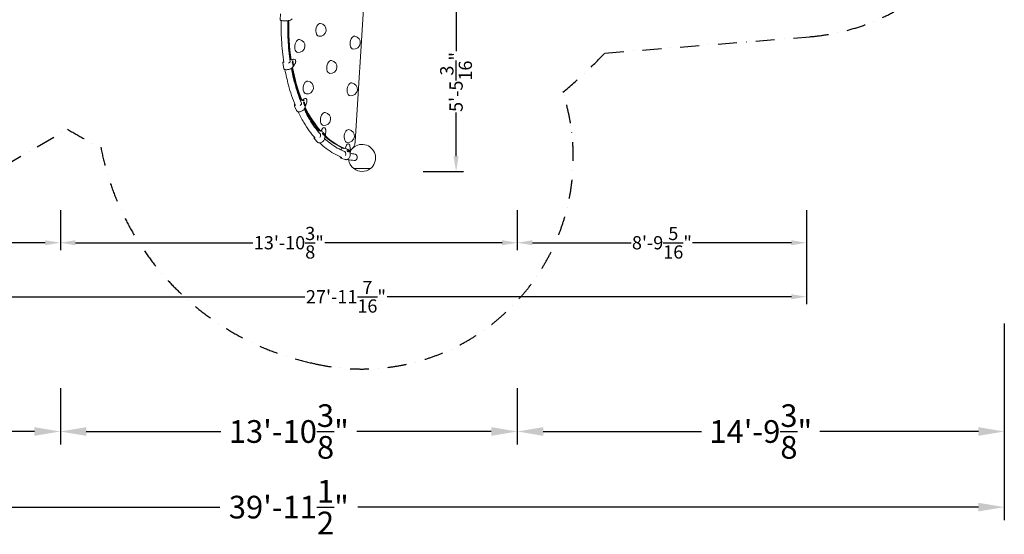
# Model space of a CAD drawing. Extents: x -5988 to 7712, y -6555 to 4632.
# Drawn here: x -1394 to 7712, y -6555 to -1790 of the extents above; entities that cross this region are included whole.
import ezdxf

# ---------------------------------------------------------------- set-up
doc = ezdxf.new("R2010")
doc.units = 0
doc.header["$LTSCALE"] = 350
doc.linetypes.add('AUSGEZOGEN', pattern=[0])
doc.linetypes.add('STRICHPUNKT', pattern=[1, 0.5, -0.25, 0, -0.25])
doc.layers.get('DEFPOINTS').update_dxf_attribs({"linetype": 'CONTINUOUS'})
for name, color, linetype in [('BEM-AMERICA', 7, 'CONTINUOUS'), ('BEM-SI-AMERICA', 7, 'CONTINUOUS'), ('NET', 7, 'CONTINUOUS'), ('SICHER-AMERICA', 7, 'STRICHPUNKT')]:
    doc.layers.add(name, color=color, linetype=linetype)
doc.styles.get("Standard").update_dxf_attribs({"font": 'arial.ttf'})
doc.dimstyles.new("America 1-4''", dxfattribs={"dimscale": 50, "dimtxt": 3.5, "dimasz": 4, "dimexe": 2, "dimexo": 0, "dimgap": 1, "dimtad": 0, "dimdec": 4, "dimlfac": 0.039377, "dimzin": 0, "dimdsep": 46, "dimlunit": 4, "dimtxsty": 'Standard', "dimcen": 2, "dimadec": 0, "dimazin": 0, "dimtfac": 1, "dimtdec": 4, "dimtofl": 0, "dimtmove": 0, "dimatfit": 3, "dimfxl": 0, "dimtolj": 1, "dimtzin": 0, "dimarcsym": 0})
doc.dimstyles.new('America SI', dxfattribs={"dimscale": 85, "dimtxt": 3.5, "dimasz": 4, "dimexe": 2, "dimexo": 0, "dimgap": 2, "dimtad": 0, "dimdec": 4, "dimlfac": 0.039377, "dimzin": 0, "dimdsep": 46, "dimlunit": 4, "dimtxsty": 'Standard', "dimcen": 2, "dimadec": 0, "dimazin": 0, "dimtfac": 1, "dimtdec": 4, "dimtofl": 0, "dimtmove": 0, "dimatfit": 3, "dimfxl": 0, "dimtolj": 1, "dimtzin": 0, "dimarcsym": 0})

# ---------------------------------------------------------------- blocks, each defined once
blk = doc.blocks.new('*D4')
at = {"layer": 'BEM-AMERICA', "color": 0, "lineweight": -2}
for p, q in [((-1017.9, -3555.1), (-1017.9, -3925.1)), ((3207.9, -3555.1), (3207.9, -3925.1)), ((-877.9, -3855.1), (763.3, -3855.1)), ((3067.9, -3855.1), (1426.7, -3855.1))]:
    blk.add_line(p, q, dxfattribs=at)
at = {"layer": 'BEM-AMERICA', "color": 0}
for points in [[(-877.9, -3831.8), (-877.9, -3878.5), (-1017.9, -3855.1)], [(3067.9, -3831.8), (3067.9, -3878.5), (3207.9, -3855.1)]]:
    blk.add_solid(points, dxfattribs=at)
at = {"layer": 'DEFPOINTS', "color": 0}
for p in [(-1017.9, -3555.1), (3207.9, -3555.1), (3207.9, -3855.1)]:
    blk.add_point(p, dxfattribs=at)
at = {"layer": 'BEM-AMERICA', "color": 0, "insert": (1095, -3855.1), "char_height": 122.5, "attachment_point": 5}
blk.add_mtext('\\A1;13\'-10{\\H1.000000x;\\S3/8;}"', dxfattribs=at)
blk = doc.blocks.new('*D5')
at = {"layer": 'BEM-AMERICA', "color": 0, "lineweight": -2}
for p, q in [((-2635.9, -3555.1), (-2635.9, -4425.1)), ((5882.9, -3555.1), (5882.9, -4425.1)), ((-2495.9, -4355.1), (1243.4, -4355.1)), ((5742.9, -4355.1), (2003.6, -4355.1))]:
    blk.add_line(p, q, dxfattribs=at)
at = {"layer": 'BEM-AMERICA', "color": 0}
for points in [[(-2495.9, -4331.8), (-2495.9, -4378.5), (-2635.9, -4355.1)], [(5742.9, -4331.8), (5742.9, -4378.5), (5882.9, -4355.1)]]:
    blk.add_solid(points, dxfattribs=at)
at = {"layer": 'DEFPOINTS', "color": 0}
for p in [(-2635.9, -3555.1), (5882.9, -3555.1), (5882.9, -4355.1)]:
    blk.add_point(p, dxfattribs=at)
at = {"layer": 'BEM-AMERICA', "color": 0, "insert": (1623.5, -4355.1), "char_height": 122.5, "attachment_point": 5}
blk.add_mtext('\\A1;27\'-11{\\H1.000000x;\\S7/16;}"', dxfattribs=at)
blk = doc.blocks.new('*D7')
at = {"layer": 'BEM-AMERICA', "color": 0, "lineweight": -2}
for p, q in [((-2635.9, -3555.1), (-2635.9, -3925.1)), ((-1017.9, -3555.1), (-1017.9, -3925.1)), ((-2495.9, -3855.1), (-2110.7, -3855.1)), ((-1157.9, -3855.1), (-1543.1, -3855.1))]:
    blk.add_line(p, q, dxfattribs=at)
at = {"layer": 'BEM-AMERICA', "color": 0}
for points in [[(-2495.9, -3831.8), (-2495.9, -3878.5), (-2635.9, -3855.1)], [(-1157.9, -3831.8), (-1157.9, -3878.5), (-1017.9, -3855.1)]]:
    blk.add_solid(points, dxfattribs=at)
at = {"layer": 'DEFPOINTS', "color": 0}
for p in [(-2635.9, -3555.1), (-1017.9, -3555.1), (-1017.9, -3855.1)]:
    blk.add_point(p, dxfattribs=at)
at = {"layer": 'BEM-AMERICA', "color": 0, "insert": (-1826.9, -3855.1), "char_height": 122.5, "attachment_point": 5}
blk.add_mtext('\\A1;5\'-3{\\H1.000000x;\\S11/16;}"', dxfattribs=at)
blk = doc.blocks.new('*D9')
at = {"layer": 'BEM-AMERICA', "color": 0, "lineweight": -2}
for p, q in [((3207.9, -3555.1), (3207.9, -3925.1)), ((5882.9, -3555.1), (5882.9, -3925.1)), ((3347.9, -3855.1), (4261.5, -3855.1)), ((5742.9, -3855.1), (4829.3, -3855.1))]:
    blk.add_line(p, q, dxfattribs=at)
at = {"layer": 'BEM-AMERICA', "color": 0}
for points in [[(3347.9, -3831.8), (3347.9, -3878.5), (3207.9, -3855.1)], [(5742.9, -3831.8), (5742.9, -3878.5), (5882.9, -3855.1)]]:
    blk.add_solid(points, dxfattribs=at)
at = {"layer": 'DEFPOINTS', "color": 0}
for p in [(3207.9, -3555.1), (5882.9, -3555.1), (5882.9, -3855.1)]:
    blk.add_point(p, dxfattribs=at)
at = {"layer": 'BEM-AMERICA', "color": 0, "insert": (4545.4, -3855.1), "char_height": 122.5, "attachment_point": 5}
blk.add_mtext('\\A1;8\'-9{\\H1.000000x;\\S5/16;}"', dxfattribs=at)
blk = doc.blocks.new('*D19')
at = {"layer": 'BEM-SI-AMERICA', "color": 0, "lineweight": -2}
for p, q in [((-1017.9, -5202.7), (-1017.9, -5722.7)), ((3207.9, -5202.7), (3207.9, -5722.7)), ((-777.9, -5602.7), (466.4, -5602.7)), ((2967.9, -5602.7), (1723.6, -5602.7))]:
    blk.add_line(p, q, dxfattribs=at)
at = {"layer": 'BEM-SI-AMERICA', "color": 0}
for points in [[(-777.9, -5562.7), (-777.9, -5642.7), (-1017.9, -5602.7)], [(2967.9, -5562.7), (2967.9, -5642.7), (3207.9, -5602.7)]]:
    blk.add_solid(points, dxfattribs=at)
at = {"layer": 'DEFPOINTS', "color": 0}
for p in [(-1017.9, -5202.7), (3207.9, -5202.7), (3207.9, -5602.7)]:
    blk.add_point(p, dxfattribs=at)
at = {"layer": 'BEM-SI-AMERICA', "color": 0, "insert": (1095, -5602.7), "char_height": 210, "attachment_point": 5}
blk.add_mtext('\\A1;13\'-10{\\H1.000000x;\\S3/8;}"', dxfattribs=at)
blk = doc.blocks.new('*D24')
at = {"layer": 'BEM-SI-AMERICA', "color": 0, "lineweight": -2}
for p, q in [((-4464.9, -4602.7), (-4464.9, -5722.7)), ((-1017.9, -5202.7), (-1017.9, -5722.7)), ((-4224.9, -5602.7), (-3291.9, -5602.7)), ((-1257.9, -5602.7), (-2190.9, -5602.7))]:
    blk.add_line(p, q, dxfattribs=at)
at = {"layer": 'BEM-SI-AMERICA', "color": 0}
for points in [[(-4224.9, -5562.7), (-4224.9, -5642.7), (-4464.9, -5602.7)], [(-1257.9, -5562.7), (-1257.9, -5642.7), (-1017.9, -5602.7)]]:
    blk.add_solid(points, dxfattribs=at)
at = {"layer": 'DEFPOINTS', "color": 0}
for p in [(-4464.9, -4602.7), (-1017.9, -5202.7), (-1017.9, -5602.7)]:
    blk.add_point(p, dxfattribs=at)
at = {"layer": 'BEM-SI-AMERICA', "color": 0, "insert": (-2741.4, -5602.7), "char_height": 210, "attachment_point": 5}
blk.add_mtext('\\A1;11\'-3{\\H1.000000x;\\S3/4;}"', dxfattribs=at)
blk = doc.blocks.new('*D25')
at = {"layer": 'BEM-SI-AMERICA', "color": 0, "lineweight": -2}
for p, q in [((-4464.9, -4602.7), (-4464.9, -6422.7)), ((7711.9, -4602.7), (7711.9, -6422.7)), ((-4224.9, -6302.7), (456.2, -6302.7)), ((7471.9, -6302.7), (1733.8, -6302.7))]:
    blk.add_line(p, q, dxfattribs=at)
at = {"layer": 'BEM-SI-AMERICA', "color": 0}
for points in [[(-4224.9, -6262.7), (-4224.9, -6342.7), (-4464.9, -6302.7)], [(7471.9, -6262.7), (7471.9, -6342.7), (7711.9, -6302.7)]]:
    blk.add_solid(points, dxfattribs=at)
at = {"layer": 'DEFPOINTS', "color": 0}
for p in [(-4464.9, -4602.7), (7711.9, -4602.7), (7711.9, -6302.7)]:
    blk.add_point(p, dxfattribs=at)
at = {"layer": 'BEM-SI-AMERICA', "color": 0, "insert": (1095, -6302.7), "char_height": 210, "attachment_point": 5}
blk.add_mtext('\\A1;39\'-11{\\H1.000000x;\\S1/2;}"', dxfattribs=at)
blk = doc.blocks.new('*D34')
at = {"layer": 'BEM-SI-AMERICA', "color": 0, "lineweight": -2}
for p, q in [((7711.9, -4602.7), (7711.9, -5722.7)), ((3207.9, -5202.7), (3207.9, -5722.7)), ((3447.9, -5602.7), (4912.9, -5602.7)), ((7471.9, -5602.7), (6006.9, -5602.7))]:
    blk.add_line(p, q, dxfattribs=at)
at = {"layer": 'BEM-SI-AMERICA', "color": 0}
for points in [[(3447.9, -5562.7), (3447.9, -5642.7), (3207.9, -5602.7)], [(7471.9, -5562.7), (7471.9, -5642.7), (7711.9, -5602.7)]]:
    blk.add_solid(points, dxfattribs=at)
at = {"layer": 'DEFPOINTS', "color": 0}
for p in [(7711.9, -4602.7), (3207.9, -5202.7), (7711.9, -5602.7)]:
    blk.add_point(p, dxfattribs=at)
at = {"layer": 'BEM-SI-AMERICA', "color": 0, "insert": (5459.9, -5602.7), "char_height": 210, "attachment_point": 5}
blk.add_mtext('\\A1;14\'-9{\\H1.000000x;\\S3/8;}"', dxfattribs=at)
blk = doc.blocks.new('*D41')
at = {"layer": 'BEM-AMERICA', "color": 0, "linetype": 'AUSGEZOGEN', "lineweight": -2}
for p, q in [((2337, -1538.6), (2711.9, -1538.6)), ((2641.9, -1678.6), (2641.9, -2082.8)), ((2641.9, -3054.7), (2641.9, -2650.5)), ((2337, -3194.7), (2711.9, -3194.7))]:
    blk.add_line(p, q, dxfattribs=at)
at = {"layer": 'BEM-AMERICA', "color": 0, "linetype": 'AUSGEZOGEN'}
for points in [[(2618.6, -1678.6), (2665.2, -1678.6), (2641.9, -1538.6)], [(2618.6, -3054.7), (2665.2, -3054.7), (2641.9, -3194.7)]]:
    blk.add_solid(points, dxfattribs=at)
at = {"layer": 'DEFPOINTS', "color": 0, "linetype": 'AUSGEZOGEN'}
for p in [(2337, -1538.6), (2337, -3194.7), (2641.9, -3194.7)]:
    blk.add_point(p, dxfattribs=at)
at = {"layer": 'BEM-AMERICA', "color": 0, "linetype": 'AUSGEZOGEN', "insert": (2641.9, -2366.7), "char_height": 122.5, "attachment_point": 5, "rotation": 90}
blk.add_mtext('\\A1;5\'-5{\\H1.000000x;\\S3/16;}"', dxfattribs=at)

msp = doc.modelspace()

# ---------------------------------------------------------------- linework, layer by layer
at = {"layer": 'NET', "lineweight": 0}
for p, q in [((1807.35757, -1351.9179), (1708.89137, -2918.37432)), ((1018.04391, -1736.62543), (1015.96243, -1792.06206)), ((1091.08678, -1798.89948), (1110.85139, -1793.61615)), ((1111.46731, -1793.29061), (1125.79165, -1780.94715)), ((1118.22988, -2161.68898), (1105.54143, -2159.96298)), ((1138.5989, -2156.29836), (1118.22988, -2161.68898)), ((1132.276, -2163.59967), (1118.22988, -2161.68898)), ((1127.15511, -2189.64354), (1127.92441, -2178.65327)), ((1127.87919, -2179.29933), (1135.95758, -2180.39823)), ((1127.92441, -2178.65327), (1132.32565, -2174.03061)), ((1132.32565, -2174.03061), (1135.95758, -2180.39823)), ((1135.95758, -2180.39823), (1135.18827, -2191.3885)), ((1141.62037, -2156.09589), (1149.36808, -2157.14981)), ((1048.12201, -2241.7921), (1039.70806, -2190.77315)), ((1123.53134, -2237.67861), (1142.40897, -2217.85129)), ((1130.78704, -2196.01115), (1127.15511, -2189.64354)), ((1127.55841, -2190.35061), (1135.18827, -2191.3885)), ((1135.18827, -2191.3885), (1130.78704, -2196.01115)), ((1130.91133, -2212.41985), (1131.68064, -2201.42958)), ((1134.54327, -2218.78747), (1130.91133, -2212.41985)), ((1131.31463, -2213.12693), (1138.9445, -2214.16482)), ((1131.63541, -2202.07565), (1139.7138, -2203.17455)), ((1131.68064, -2201.42958), (1136.08187, -2196.80693)), ((1138.9445, -2214.16482), (1134.54327, -2218.78747)), ((1136.08187, -2196.80693), (1139.7138, -2203.17455)), ((1139.7138, -2203.17455), (1138.9445, -2214.16482)), ((1142.59036, -2217.60342), (1154.6589, -2195.65191)), ((1197.8076, -2527.53618), (1200.89405, -2525.66808)), ((1203.01874, -2535.20265), (1200.64307, -2534.87949)), ((1203.01874, -2535.20265), (1204.34438, -2534.11279)), ((1219.19584, -2537.40322), (1203.01874, -2535.20265)), ((1238.49235, -2521.53888), (1219.19584, -2537.40322)), ((1233.24196, -2539.3139), (1219.19584, -2537.40322)), ((1245.60035, -2519.14662), (1252.48983, -2520.08379)), ((1166.08383, -2631.71591), (1148.03742, -2590.34738)), ((1231.64163, -2557.81073), (1235.19971, -2550.24415)), ((1232.93251, -2568.63131), (1231.64163, -2557.81073)), ((1232.27086, -2563.08512), (1241.33953, -2564.31873)), ((1237.78146, -2571.88531), (1232.93251, -2568.63131)), ((1234.05308, -2552.68257), (1240.04866, -2553.49815)), ((1235.19971, -2550.24415), (1240.04866, -2553.49815)), ((1241.33953, -2564.31873), (1237.78146, -2571.88531)), ((1238.45737, -2615.51678), (1253.70816, -2583.08454)), ((1239.69806, -2576.27883), (1243.25614, -2568.71225)), ((1240.98894, -2587.09941), (1239.69806, -2576.27883)), ((1240.04866, -2553.49815), (1241.33953, -2564.31873)), ((1240.32729, -2581.55322), (1249.39596, -2582.78682)), ((1245.83789, -2590.35341), (1240.98894, -2587.09941)), ((1242.10951, -2571.15067), (1248.10509, -2571.96624)), ((1243.25614, -2568.71225), (1248.10509, -2571.96624)), ((1249.39596, -2582.78682), (1245.83789, -2590.35341)), ((1248.10509, -2571.96624), (1249.39596, -2582.78682)), ((1253.75018, -2582.97042), (1261.76034, -2553.58387)), ((1359.37695, -2817.75519), (1359.9555, -2816.842)), ((1359.97634, -2816.81473), (1367.60936, -2808.46598)), ((1374.81967, -2818.76129), (1360.77355, -2816.8506)), ((1374.81967, -2818.76129), (1375.58117, -2817.60293)), ((1390.99677, -2820.96185), (1374.81967, -2818.76129)), ((1407.24163, -2796.25092), (1390.99677, -2820.96185)), ((1405.04289, -2822.87254), (1390.99677, -2820.96185)), ((1418.01127, -2789.6784), (1424.29299, -2790.5329)), ((1433.7281, -2851.82966), (1436.28706, -2817.93518)), ((1360.45336, -2923.25682), (1334.62543, -2895.78166)), ((1406.83829, -2842.98083), (1408.99831, -2833.22054)), ((1410.15192, -2852.53483), (1406.83829, -2842.98083)), ((1407.24685, -2841.13467), (1417.7856, -2842.56825)), ((1408.99831, -2833.22054), (1414.47196, -2833.01425)), ((1409.8058, -2851.53688), (1415.62558, -2852.32854)), ((1415.62558, -2852.32854), (1410.15192, -2852.53483)), ((1414.47196, -2833.01425), (1417.7856, -2842.56825)), ((1417.7856, -2842.56825), (1415.62558, -2852.32854)), ((1418.36862, -2855.24652), (1420.52863, -2845.48623)), ((1421.68225, -2864.80052), (1418.36862, -2855.24652)), ((1418.77718, -2853.40037), (1429.31593, -2854.83395)), ((1420.52863, -2845.48623), (1426.00229, -2845.27995)), ((1421.33613, -2863.80257), (1427.15591, -2864.59423)), ((1427.15591, -2864.59423), (1421.68225, -2864.80052)), ((1424.46663, -2893.69103), (1433.72261, -2851.86682)), ((1426.00229, -2845.27995), (1429.31593, -2854.83395)), ((1429.31593, -2854.83395), (1427.15591, -2864.59423)), ((1578.36251, -2996.05583), (1584.988, -2978.93975)), ((1584.98873, -2978.93821), (1587.1488, -2975.13253)), ((1599.83486, -2981.08123), (1585.78874, -2979.17054)), ((1599.83486, -2981.08123), (1600.07966, -2980.42239)), ((1616.01196, -2983.28179), (1599.83486, -2981.08123)), ((1627.53902, -2952.25873), (1616.01196, -2983.28179)), ((1630.05808, -2985.19248), (1616.01196, -2983.28179)), ((1635.54538, -3004.91515), (1635.89584, -2993.93638)), ((1635.82499, -2996.15598), (1646.42933, -2997.59849)), ((1635.89584, -2993.93638), (1641.33781, -2990.27805)), ((1641.16985, -2939.94423), (1647.15662, -2940.75861)), ((1641.33781, -2990.27805), (1646.42933, -2997.59849)), ((1646.42933, -2997.59849), (1646.07887, -3008.57726)), ((1649.36701, -3009.72042), (1649.71746, -2998.74165)), ((1649.64661, -3000.96125), (1660.25095, -3002.40376)), ((1649.71746, -2998.74165), (1655.15944, -2995.08332)), ((1655.15944, -2995.08332), (1660.25095, -3002.40376)), ((1660.25095, -3002.40376), (1659.9005, -3013.38253)), ((1664.11933, -2996.51958), (1660.38737, -2961.50491)), ((1662.61768, -3043.56901), (1664.11945, -2996.52284)), ((1615.84126, -3084.74565), (1584.88082, -3073.98185)), ((1640.6369, -3012.23559), (1635.54538, -3004.91515)), ((1637.25789, -3007.37735), (1646.07887, -3008.57726)), ((1646.07887, -3008.57726), (1640.6369, -3012.23559)), ((1654.45852, -3017.04086), (1649.36701, -3009.72042)), ((1651.07951, -3012.18261), (1659.9005, -3013.38253)), ((1659.9005, -3013.38253), (1654.45852, -3017.04086)), ((1848.74242, -3168.5891), (1695.93249, -3168.5891)), ((1695.93249, -3168.5891), (1772.43249, -3168.5891)), ((1772.43249, -3168.5891), (1848.93249, -3168.5891)), ((1848.93249, -3168.5891), (1848.74242, -3168.5891))]:
    msp.add_line(p, q, dxfattribs=at)
for centre, radius, start, end in [((1380.44964, -1884.4142), 60, 262.253623634, 82.253623634), ((1184.70909, -2033.61994), 60, 262.253623634, 82.253623634), ((1696.64838, -2002.50661), 60, 262.253623634, 82.253623634), ((1481.15585, -2227.45462), 60, 262.253623634, 82.253623634), ((1262.87517, -2418.45482), 60, 262.253623634, 82.253623634), ((1669.4724, -2434.83767), 60, 262.253623634, 82.253623634), ((1422.40938, -2709.06502), 60, 262.253623634, 82.253623634), ((1642.29641, -2867.16873), 60, 262.253623634, 82.253623634), ((1772.43249, -3069.73188), 125, 140.736263903, 150.392326882), ((1772.43249, -3069.73188), 125, 307.7342569, 130.831526773), ((1772.43249, -3069.73188), 125, 186.826222944, 232.2657431), ((1772.43249, -3069.73188), 125, 232.2657431, 307.7342569)]:
    msp.add_arc(centre, radius, start, end, dxfattribs=at)
for centre, major_axis, ratio, start_param, end_param in [((1901.74424, -1637.79107), (-186.61979, -1371.90564), 0.5776226108, 4.9086085339, 5.1805154865), ((1908.21508, -1638.6713), (-186.61979, -1371.90564), 0.5776226108, 4.9068036741, 5.1805154865), ((1110.23784, -1791.70994), (0.93995, -1.77834), 0.8784537315, 6.0847525317, 7.3277760214), ((1380.44964, -1884.4142), (-8.0873, -59.45247), 0.5776226108, 3.1415926536, 6.2831853072), ((1184.70909, -2033.61994), (-8.0873, -59.45247), 0.5776226108, 3.1415926536, 6.2831853072), ((1696.64838, -2002.50661), (-8.0873, -59.45247), 0.5776226108, 3.1415926536, 6.2831853072), ((1078.87445, -2182.44224), (29.60017, 4.8816), 0.3839377267, 5.0940714966, 6.4341971285), ((1135.65833, -2162.1849), (-3.75654, -1.22315), 0.1984920288, 0.3898935686, 0.4411353336), ((1132.4743, -2165.52911), (-1.14053, 1.65625), 0.8615412493, 4.1491517763, 5.6687063381), ((1138.65503, -2177.89512), (2.96534, 21.79924), 0.5776226108, 0, 0.2356238597), ((1481.15585, -2227.45462), (-8.0873, -59.45247), 0.5776226108, 3.1415926536, 6.2831853072), ((1901.74424, -1637.79107), (-186.61979, -1371.90564), 0.5776226108, 5.2418512426, 5.5022754923), ((1908.21508, -1638.6713), (-186.61979, -1371.90564), 0.5776226108, 5.2366961988, 5.5022754923), ((1140.88824, -2216.54807), (1.61944, -1.18516), 0.7697065499, 6.1835946577, 7.01226249), ((1895.27341, -1636.91085), (-186.61979, -1371.90564), 0.5776226108, 5.3005964154, 5.5022754923), ((1262.87517, -2418.45482), (-8.0873, -59.45247), 0.5776226108, 3.1415926536, 6.2831853072), ((1669.4724, -2434.83767), (-8.0873, -59.45247), 0.5776226108, 3.1415926536, 6.2831853072), ((1236.37791, -2535.49308), (-3.39154, -3.70965), 0.2778001349, 0.1899583031, 0.2412000681), ((1233.80386, -2540.96705), (-1.69681, 1.07189), 0.7368743517, 3.8840668736, 5.4036214354), ((1242.63501, -2540.94585), (2.96534, 21.79924), 0.5776226108, 0, 0.5572657585), ((1184.05621, -2572.87612), (27.49748, 11.99536), 0.5919776522, 5.0512685557, 6.4427489551), ((1895.27341, -1636.91085), (-186.61979, -1371.90564), 0.5776226108, 5.5787601009, 5.8241552089), ((1901.74424, -1637.79107), (-186.61979, -1371.90564), 0.5776226108, 5.5714253352, 5.8241552089), ((1908.21508, -1638.6713), (-186.61979, -1371.90564), 0.5776226108, 5.5640788762, 5.8241552089), ((1251.85026, -2582.33558), (1.88139, -0.69281), 0.5910206047, 6.2318484339, 6.8828422125), ((1422.40938, -2709.06502), (-8.0873, -59.45247), 0.5776226108, 3.1415926536, 6.2831853072), ((1361.5598, -2818.04679), (-1.59448, 1.21889), 0.3114305255, 5.5015430135, 6.3106437889), ((1365.80227, -2811.35035), (-5.20146, -5.42378), 0.1809527751, 0.0797392381, 0.1309810031), ((1415.04593, -2811.47764), (2.96534, 21.79924), 0.5776226108, 0, 0.8789076573), ((1642.29641, -2867.16873), (-8.0873, -59.45247), 0.5776226108, 3.1415926536, 6.2831853072), ((1362.84743, -2867.40328), (21.85832, 20.54784), 0.7393015703, 4.8978548267, 6.4535138672), ((1407.4778, -2817.01945), (-2.54731, -5.82183), 0.2530524655, 0.0718889556, 0.1231307206), ((1405.91516, -2824.08044), (-1.9123, 0.60416), 0.5460615247, 3.7798161204, 5.2993706822), ((1895.27341, -1636.91085), (-186.61979, -1371.90564), 0.5776226108, 5.9050101974, 6.1470247433), ((1901.74424, -1637.79107), (-186.61979, -1371.90564), 0.5776226108, 5.8966886098, 6.1470247433), ((1908.21508, -1638.6713), (-186.61979, -1371.90564), 0.5776226108, 5.8883497349, 6.1470247433), ((1431.7431, -2851.55559), (1.98292, -0.29275), 0.3624556159, 6.2573329539, 6.8472975868), ((1586.80032, -2979.79819), (-1.81198, 0.85923), 0.0759696141, 5.3940660661, 6.2887760586), ((1589.73367, -2972.22025), (-4.06494, -6.90977), 0.1924936268, 0.0291910161, 0.0804327811), ((1638.20451, -2961.74347), (2.96534, 21.79924), 0.5776226108, 0, 1.2005495561), ((1631.40921, -2977.88935), (-1.36968, -7.30013), 0.2242481301, 0.0112815773, 0.0625233423), ((1631.15567, -2985.83183), (-1.99361, 0.21499), 0.3102110062, 3.7578949122, 5.2774494739), ((1662.11611, -2996.59564), (2.00334, 0.07443), 0.1084162156, 6.2756878032, 6.8685245326), ((1665.03983, -2921.84194), (10.10912, 74.31558), 0.5776226108, 3.3501575296, 4.8373358162), ((1596.91043, -3035.81564), (9.8515, 28.33634), 0.810799248, 0.1624007766, 0.1774345592), ((1596.91043, -3035.81564), (9.8515, 28.33634), 0.810799248, 4.5823958422, 6.4455860838)]:
    msp.add_ellipse(centre, major_axis=major_axis, ratio=ratio, start_param=start_param, end_param=end_param, dxfattribs=at)
for points, knots in [([(1015.96243, -1792.06206), (1015.93918, -1792.68126), (1016.1479, -1793.27004), (1016.8369, -1794.356), (1017.35673, -1794.74487), (1019.67129, -1796.17182), (1022.23153, -1796.91019), (1028.49107, -1798.21822), (1031.72345, -1798.73381), (1038.84115, -1799.61401), (1042.70336, -1799.98152), (1050.72097, -1800.54649), (1054.87261, -1800.74486), (1063.06743, -1800.95538), (1067.10907, -1800.96767), (1074.69397, -1800.80417), (1078.23364, -1800.62799), (1084.49475, -1800.0972), (1087.19956, -1799.7426), (1089.97979, -1799.17522), (1090.55462, -1799.04173), (1091.08678, -1798.89948)], [3.1364667913, 3.1364667913, 3.1364667913, 3.1364667913, 3.2301727431, 3.2301727431, 3.3732017725, 3.3732017725, 3.8128291261, 3.8128291261, 4.1465937121, 4.1465937121, 4.4712444018, 4.4712444018, 4.7938220498, 4.7938220498, 5.1161192601, 5.1161192601, 5.4394582375, 5.4394582375, 5.7670580515, 5.7670580515, 5.8607779609, 5.8607779609, 5.8607779609, 5.8607779609]), ([(1025.16215, -1797.51963), (1023.69654, -1858.2011), (1024.51375, -1918.46749), (1031.3346, -2049.23652), (1038.35458, -2119.34473), (1048.60417, -2187.39349)], [1.68308885825, 1.68308885825, 1.68308885825, 1.68308885825, 1.80944173696, 1.80944173696, 1.96132937158, 1.96132937158, 1.96132937158, 1.96132937158]), ([(1085.42154, -1799.9372), (1084.01879, -1859.00733), (1084.83591, -1917.63591), (1091.51533, -2044.9943), (1098.38867, -2113.30253), (1108.38933, -2179.45771)], [1.68377325655, 1.68377325655, 1.68377325655, 1.68377325655, 1.8099040005, 1.8099040005, 1.96213106257, 1.96213106257, 1.96213106257, 1.96213106257]), ([(1039.70806, -2190.77315), (1039.51882, -2189.62567), (1039.60045, -2188.4398), (1040.23705, -2186.14685), (1040.78467, -2185.03697), (1042.24806, -2182.90012), (1043.16515, -2181.87004), (1045.14596, -2180.04337), (1046.15965, -2179.23679), (1047.278, -2178.45428)], [3.07835881254, 3.07835881254, 3.07835881254, 3.07835881254, 3.2545774292, 3.2545774292, 3.43079604586, 3.43079604586, 3.60701466253, 3.60701466253, 3.75357384604, 3.75357384604, 3.75357384604, 3.75357384604]), ([(1149.36808, -2157.14981), (1150.0737, -2157.24579), (1150.76394, -2157.4785), (1152.05249, -2158.16893), (1152.65657, -2158.63178), (1153.80959, -2159.77956), (1154.35634, -2160.48554), (1155.37595, -2162.12304), (1155.84759, -2163.07296), (1156.68117, -2165.15138), (1157.04637, -2166.28974), (1157.65459, -2168.68616), (1157.90214, -2169.95295), (1158.27524, -2172.55703), (1158.40401, -2173.90525), (1158.54206, -2176.62664), (1158.55272, -2178.01223), (1158.45826, -2180.76353), (1158.35276, -2182.14193), (1158.03125, -2184.8353), (1157.81332, -2186.16217), (1157.27357, -2188.71148), (1156.94856, -2189.94425), (1156.20145, -2192.26854), (1155.77515, -2193.36819), (1155.09906, -2194.81729), (1154.88316, -2195.24399), (1154.6589, -2195.65191)], [0, 0, 0, 0, 3.6658620963, 3.6658620963, 7.4022621838, 7.4022621838, 11.4538624191, 11.4538624191, 15.7289836758, 15.7289836758, 20.0104219461, 20.0104219461, 24.2217562643, 24.2217562643, 28.3782290922, 28.3782290922, 32.5085897076, 32.5085897076, 36.6374362021, 36.6374362021, 40.7846694026, 40.7846694026, 44.9670988655, 44.9670988655, 49.2003208702, 49.2003208702, 51.0688567932, 51.0688567932, 51.0688567932, 51.0688567932]), ([(1048.12201, -2241.7921), (1048.39048, -2243.42004), (1049.20209, -2244.93036), (1051.82306, -2247.74182), (1053.79387, -2248.9727), (1058.85159, -2251.06516), (1062.05953, -2251.86281), (1069.18202, -2252.83865), (1073.07613, -2253.0274), (1081.17838, -2252.81766), (1085.37927, -2252.42693), (1093.70474, -2251.11716), (1097.82777, -2250.2005), (1105.6152, -2247.92541), (1109.27644, -2246.56662), (1115.80804, -2243.50868), (1118.66708, -2241.80874), (1121.91952, -2239.24268), (1122.77701, -2238.4709), (1123.53134, -2237.67861)], [3.2048264946, 3.2048264946, 3.2048264946, 3.2048264946, 3.4548316906, 3.4548316906, 3.7585590991, 3.7585590991, 4.0981000068, 4.0981000068, 4.4295527195, 4.4295527195, 4.7563370142, 4.7563370142, 5.0818292192, 5.0818292192, 5.4083167958, 5.4083167958, 5.738860401, 5.738860401, 5.875796898, 5.875796898, 5.875796898, 5.875796898]), ([(1059.23947, -2251.02577), (1068.31891, -2300.37058), (1079.14659, -2348.45814), (1109.63701, -2461.80553), (1131.0963, -2525.41584), (1155.8129, -2585.02574)], [2.00914504857, 2.00914504857, 2.00914504857, 2.00914504857, 2.12154665947, 2.12154665947, 2.28291625408, 2.28291625408, 2.28291625408, 2.28291625408]), ([(1118.8097, -2241.55503), (1127.54463, -2288.82042), (1137.92106, -2334.80576), (1167.42263, -2444.50808), (1188.37232, -2506.39279), (1212.38456, -2564.02307)], [2.01027478983, 2.01027478983, 2.01027478983, 2.01027478983, 2.12145232758, 2.12145232758, 2.28489345085, 2.28489345085, 2.28489345085, 2.28489345085]), ([(1252.48983, -2520.08379), (1253.23071, -2520.18457), (1253.95903, -2520.42168), (1255.34021, -2521.12654), (1255.99918, -2521.60066), (1257.26874, -2522.77729), (1257.87947, -2523.49933), (1259.02712, -2525.16461), (1259.5652, -2526.12369), (1260.53399, -2528.21619), (1260.96877, -2529.35939), (1261.71722, -2531.76573), (1262.03545, -2533.03845), (1262.54745, -2535.65616), (1262.74443, -2537.01251), (1263.01308, -2539.75218), (1263.08621, -2541.14793), (1263.10788, -2543.92122), (1263.05619, -2545.31121), (1262.83086, -2548.02846), (1262.6555, -2549.36734), (1262.23787, -2551.66172), (1262.01618, -2552.6453), (1261.76034, -2553.58387)], [0, 0, 0, 0, 3.7265378717, 3.7265378717, 7.5308501948, 7.5308501948, 11.604666994, 11.604666994, 15.8430595912, 15.8430595912, 20.0848165871, 20.0848165871, 24.281076274, 24.281076274, 28.4465008651, 28.4465008651, 32.6046795779, 32.6046795779, 36.7747696952, 36.7747696952, 40.9708664115, 40.9708664115, 44.2922748436, 44.2922748436, 44.2922748436, 44.2922748436]), ([(1148.03742, -2590.34738), (1147.34477, -2588.75958), (1146.92443, -2587.05427), (1146.64102, -2583.52296), (1146.77644, -2581.69787), (1147.56534, -2578.01654), (1148.21812, -2576.15957), (1149.50168, -2573.49471), (1149.94498, -2572.67446), (1150.43278, -2571.85977)], [2.88887254286, 2.88887254286, 2.88887254286, 2.88887254286, 3.08972963603, 3.08972963603, 3.29058672921, 3.29058672921, 3.49144382238, 3.49144382238, 3.58122820788, 3.58122820788, 3.58122820788, 3.58122820788]), ([(1166.08383, -2631.71591), (1167.09608, -2634.03635), (1168.69061, -2636.09539), (1172.89469, -2639.54649), (1175.54554, -2640.90574), (1181.70765, -2642.81029), (1185.26127, -2643.30936), (1192.84258, -2643.35781), (1196.87384, -2642.89829), (1204.98125, -2641.08024), (1209.05573, -2639.72479), (1216.8528, -2636.25949), (1220.57454, -2634.15156), (1227.30801, -2629.38018), (1230.31752, -2626.71683), (1235.19573, -2621.20929), (1237.1112, -2618.37954), (1238.45737, -2615.51678)], [3.3943127643, 3.3943127643, 3.3943127643, 3.3943127643, 3.6878487786, 3.6878487786, 3.996382645, 3.996382645, 4.3217371331, 4.3217371331, 4.6497976988, 4.6497976988, 4.9767122351, 4.9767122351, 5.303084008, 5.303084008, 5.6300746878, 5.6300746878, 5.9420907851, 5.9420907851, 5.9420907851, 5.9420907851]), ([(1236.69931, -2618.73253), (1251.79883, -2650.61449), (1267.88896, -2680.9736), (1316.19695, -2762.55961), (1350.58226, -2809.78996), (1387.39634, -2850.68349)], [2.33790419658, 2.33790419658, 2.33790419658, 2.33790419658, 2.43300065466, 2.43300065466, 2.60825398898, 2.60825398898, 2.60825398898, 2.60825398898]), ([(1181.25306, -2642.53391), (1197.48677, -2676.96627), (1214.87921, -2709.84609), (1265.71672, -2795.57392), (1301.42112, -2844.8935), (1340.06556, -2888.22076)], [2.3360035984, 2.3360035984, 2.3360035984, 2.3360035984, 2.43365158199, 2.43365158199, 2.60455185448, 2.60455185448, 2.60455185448, 2.60455185448]), ([(1424.29299, -2790.5329), (1425.08303, -2790.64037), (1425.8641, -2790.88395), (1427.36339, -2791.60751), (1428.08833, -2792.09421), (1429.49085, -2793.29894), (1430.17068, -2794.03409), (1431.4541, -2795.72093), (1432.06048, -2796.68658), (1433.16535, -2798.7904), (1433.66826, -2799.93876), (1434.55009, -2802.35754), (1434.93344, -2803.63828), (1435.56883, -2806.27471), (1435.82403, -2807.64201), (1436.19894, -2810.40543), (1436.3202, -2811.81389), (1436.42533, -2814.61303), (1436.40917, -2816.01599), (1436.31352, -2817.5677), (1436.30091, -2817.75174), (1436.28706, -2817.93518)], [0, 0, 0, 0, 3.7974217388, 3.7974217388, 7.6671964038, 7.6671964038, 11.7529873241, 11.7529873241, 15.9655231791, 15.9655231791, 20.193902914, 20.193902914, 24.4035415284, 24.4035415284, 28.6026657901, 28.6026657901, 32.8063393416, 32.8063393416, 37.0260902165, 37.0260902165, 37.5957726869, 37.5957726869, 37.5957726869, 37.5957726869]), ([(1334.62543, -2895.78166), (1332.8869, -2893.93226), (1331.46063, -2891.7905), (1329.32697, -2887.08236), (1328.61908, -2884.51722), (1327.99328, -2879.51236), (1327.97846, -2877.10478), (1328.23206, -2874.65909)], [2.53424500338, 2.53424500338, 2.53424500338, 2.53424500338, 2.78148802645, 2.78148802645, 3.02873104952, 3.02873104952, 3.24162040559, 3.24162040559, 3.24162040559, 3.24162040559]), ([(1360.45336, -2923.25682), (1362.61611, -2925.5575), (1365.26136, -2927.40127), (1371.26302, -2930.01316), (1374.62758, -2930.76444), (1381.77817, -2931.10832), (1385.57293, -2930.67179), (1393.1896, -2928.64256), (1397.01089, -2927.03627), (1404.27448, -2922.82171), (1407.71479, -2920.21145), (1413.86627, -2914.25207), (1416.57641, -2910.90377), (1420.99131, -2903.79859), (1422.69582, -2900.04278), (1424.05579, -2895.40719), (1424.27685, -2894.54857), (1424.46663, -2893.69103)], [3.7489403038, 3.7489403038, 3.7489403038, 3.7489403038, 4.0565137865, 4.0565137865, 4.3692352061, 4.3692352061, 4.6900244645, 4.6900244645, 5.0146440728, 5.0146440728, 5.3400685591, 5.3400685591, 5.665538306, 5.665538306, 5.9909339557, 5.9909339557, 6.0647886751, 6.0647886751, 6.0647886751, 6.0647886751]), ([(1425.3326, -2889.77804), (1442.26778, -2905.92936), (1459.62997, -2920.81758), (1520.28644, -2967.32117), (1565.35766, -2992.62388), (1611.85436, -3010.12778)], [2.66718979597, 2.66718979597, 2.66718979597, 2.66718979597, 2.74454898174, 2.74454898174, 2.93183094362, 2.93183094362, 2.93183094362, 2.93183094362]), ([(1381.13632, -2930.94243), (1400.66602, -2949.74848), (1420.83626, -2967.11426), (1487.15347, -3017.77386), (1535.53973, -3045.26348), (1585.90527, -3064.76515)], [2.66357674539, 2.66357674539, 2.66357674539, 2.66357674539, 2.7457565045, 2.7457565045, 2.92621895821, 2.92621895821, 2.92621895821, 2.92621895821]), ([(1647.15662, -2940.75861), (1648.00528, -2940.87405), (1648.84806, -2941.12542), (1650.4778, -2941.86896), (1651.27208, -2942.36757), (1652.8099, -2943.59679), (1653.55723, -2944.34223), (1654.97091, -2946.04623), (1655.64101, -2947.01766), (1656.86944, -2949.1331), (1657.43228, -2950.28778), (1658.42701, -2952.722), (1658.86321, -2954.01235), (1659.59346, -2956.67037), (1659.89069, -2958.04974), (1660.22225, -2960.12616), (1660.31383, -2960.81499), (1660.38737, -2961.50491)], [0, 0, 0, 0, 3.8699411292, 3.8699411292, 7.8005397286, 7.8005397286, 11.9023028057, 11.9023028057, 16.1113341224, 16.1113341224, 20.3517567379, 20.3517567379, 24.593878463, 24.593878463, 28.8368831452, 28.8368831452, 30.9183689681, 30.9183689681, 30.9183689681, 30.9183689681]), ([(1584.88082, -3073.98185), (1581.61113, -3072.84509), (1578.56391, -3071.07312), (1573.20538, -3066.43659), (1570.9014, -3063.56486), (1568.55021, -3059.33209), (1568.05395, -3058.32644), (1567.60281, -3057.29099)], [3.41634846355, 3.41634846355, 3.41634846355, 3.41634846355, 3.72842485671, 3.72842485671, 4.04325406795, 4.04325406795, 4.13701561211, 4.13701561211, 4.13701561211, 4.13701561211]), ([(1615.84126, -3084.74565), (1619.11095, -3085.8824), (1622.60021, -3086.38292), (1629.67931, -3086.0705), (1633.26785, -3085.24738), (1640.21077, -3082.35624), (1643.56018, -3080.26982), (1649.67326, -3075.03925), (1652.43023, -3071.88531), (1657.06143, -3064.83486), (1658.93172, -3060.93657), (1661.59217, -3052.79281), (1662.38117, -3048.54827), (1662.59903, -3044.08486), (1662.60945, -3043.82684), (1662.61768, -3043.56901)], [2.8668368436, 2.8668368436, 2.8668368436, 2.8668368436, 3.1789132368, 3.1789132368, 3.493742448, 3.493742448, 3.8135631985, 3.8135631985, 4.1366103612, 4.1366103612, 4.4608615658, 4.4608615658, 4.7853481735, 4.7853481735, 4.8052693636, 4.8052693636, 4.8052693636, 4.8052693636]), ([(1699.01771, -3094.57725), (1699.77009, -3094.6796), (1700.56228, -3094.74321), (1702.18418, -3094.77136), (1703.0139, -3094.73587), (1704.66819, -3094.56148), (1705.49311, -3094.42254), (1707.09662, -3094.05439), (1707.87522, -3093.82521), (1709.34676, -3093.30675), (1710.10779, -3092.99345), (1711.63395, -3092.2588), (1712.39906, -3091.83744), (1713.89208, -3090.90275), (1714.62031, -3090.38923), (1716.00517, -3089.30152), (1716.66182, -3088.72736), (1717.87596, -3087.56457), (1718.48964, -3086.92211), (1719.68709, -3085.53675), (1720.27083, -3084.79383), (1721.37479, -3083.24155), (1721.89525, -3082.43185), (1722.85029, -3080.79068), (1723.28488, -3079.95923), (1724.05699, -3078.32928), (1724.43021, -3077.45532), (1725.11727, -3075.62973), (1725.43107, -3074.67809), (1725.97847, -3072.7439), (1726.2122, -3071.76094), (1726.59247, -3069.81536), (1726.73904, -3068.85275), (1726.9516, -3067.0035), (1727.02742, -3066.03126), (1727.09924, -3064.04371), (1727.09521, -3063.0284), (1727.00246, -3061.0071), (1726.91373, -3060.00069), (1726.66106, -3058.04724), (1726.49715, -3057.1002), (1726.11776, -3055.31358), (1725.88475, -3054.39128), (1725.33061, -3052.54476), (1725.00945, -3051.62054), (1724.29085, -3049.82026), (1723.89325, -3048.94381), (1723.04626, -3047.28028), (1722.59689, -3046.49318), (1721.68334, -3045.0409), (1721.17688, -3044.30849), (1720.08087, -3042.88323), (1719.4913, -3042.19041), (1718.25582, -3040.8845), (1717.60964, -3040.27112), (1716.29677, -3039.15022), (1715.63008, -3038.64268), (1714.32121, -3037.74596), (1713.61847, -3037.31526), (1712.14768, -3036.52888), (1711.37961, -3036.17323), (1709.81575, -3035.56105), (1709.01961, -3035.30439), (1707.52621, -3034.91911), (1706.82753, -3034.77967), (1706.15063, -3034.67903)], [0, 0, 0, 0, 2.790528954, 2.790528954, 5.581057908, 5.581057908, 8.371586862, 8.371586862, 11.162115816, 11.162115816, 13.9538841481, 13.9538841481, 16.7456524802, 16.7456524802, 19.5374208123, 19.5374208123, 22.3291891443, 22.3291891443, 25.1212331554, 25.1212331554, 27.9132771666, 27.9132771666, 30.7053211777, 30.7053211777, 33.4973651888, 33.4973651888, 36.290689531, 36.290689531, 39.0840138732, 39.0840138732, 41.8773382154, 41.8773382154, 44.6706625576, 44.6706625576, 47.4639985724, 47.4639985724, 50.2573345872, 50.2573345872, 53.050670602, 53.050670602, 55.8440066169, 55.8440066169, 58.6360949133, 58.6360949133, 61.4281832097, 61.4281832097, 64.2202715061, 64.2202715061, 67.0123598025, 67.0123598025, 69.8041702999, 69.8041702999, 72.5959807973, 72.5959807973, 75.3877912947, 75.3877912947, 78.1796017922, 78.1796017922, 80.9701208005, 80.9701208005, 83.7606398089, 83.7606398089, 86.5511588172, 86.5511588172, 89.0413764404, 89.0413764404, 89.0413764404, 89.0413764404])]:
    msp.add_open_spline(points, degree=3, knots=knots, dxfattribs=at)
for points in [[(1639.75115, -3082.37064), (1659.24005, -3087.59536), (1678.95486, -3091.66058), (1698.83452, -3094.55147)], [(1663.17381, -3026.14706), (1677.39303, -3029.69145), (1691.72326, -3032.53598), (1706.15063, -3034.67901)], [(1698.83452, -3094.55146), (1698.89577, -3094.56037), (1698.95684, -3094.56897), (1699.01771, -3094.57725)]]:
    msp.add_open_spline(points, degree=3, dxfattribs=at)
at = {"layer": 'SICHER-AMERICA'}
msp.add_lwpolyline([(-3487.91499, 242.72787, 1), (-1533.91499, -3141.69941), (-950.81347, -2805.04559, 0.0217864363), (-643.93749, -2970.03637, 0.3007500579), (1315.48147, -4970.79191, 0.5856787328), (3630.12735, -2461.84885, 0.0332147569), (4017.51633, -2098.89982), (5913.05651, -1947.9478, 0.7493961302), (6676.96878, 1724.27019), (4341.41963, 2969.02536, 0.4072258411), (-1163.52334, 3933.57286, 0.6041458055), (-2893.31354, 937.73916, 0.0224140006), (-2904.65251, 579.47462)], format="xyb", close=True, dxfattribs=at)

# ---------------------------------------------------------------- dimensions: what is measured, and where the dimension line sits
at = {"layer": 'BEM-AMERICA', "linetype": 'AUSGEZOGEN'}
dim = msp.add_linear_dim(base=(2641.89685, -3194.73188), p1=(2337.04648, -1538.63892), p2=(2337.04648, -3194.73188), angle=90, dimstyle="America 1-4''", override={"dimscale": 35}, dxfattribs=at)
dim.commit()
dim.dimension.update_dxf_attribs({"geometry": '*D41', "text_midpoint": (2641.89685, -2366.6854)})
at = {"layer": 'BEM-AMERICA'}
for base, p1, p2, picture, middle in [((5882.9401, -4355.12723), (-2635.91499, -3555.12723), (5882.9401, -3555.12723), '*D5', (1623.51255, -4355.12723)), ((-1017.89722, -3855.12723), (-2635.91499, -3555.12723), (-1017.89722, -3555.12723), '*D7', (-1826.9061, -3855.12723)), ((3207.88415, -3855.12723), (-1017.89722, -3555.12723), (3207.88415, -3555.12723), '*D4', (1094.99346, -3855.12723)), ((5882.9401, -3855.12723), (3207.88415, -3555.12723), (5882.9401, -3555.12723), '*D9', (4545.41212, -3855.12723))]:
    dim = msp.add_linear_dim(base=base, p1=p1, p2=p2, dimstyle="America 1-4''", override={"dimscale": 35}, dxfattribs=at)
    dim.commit()
    dim.dimension.update_dxf_attribs({"geometry": picture, "text_midpoint": middle})
at = {"layer": 'BEM-SI-AMERICA'}
for base, p1, p2, picture, middle in [((-1017.89722, -5602.70554), (-4464.91499, -4602.70554), (-1017.89722, -5202.70554), '*D24', (-2741.4061, -5602.70554)), ((7711.9401, -5602.70554), (3207.88415, -5202.70554), (7711.9401, -4602.70554), '*D34', (5459.91212, -5602.70554)), ((3207.88415, -5602.70554), (-1017.89722, -5202.70554), (3207.88415, -5202.70554), '*D19', (1094.99346, -5602.70554))]:
    dim = msp.add_linear_dim(base=base, p1=p1, p2=p2, dimstyle='America SI', override={"dimscale": 60}, dxfattribs=at)
    dim.commit()
    dim.dimension.update_dxf_attribs({"geometry": picture, "text_midpoint": middle})
dim = msp.add_linear_dim(base=(7711.9401, -6302.70554), p1=(-4464.91499, -4602.70554), p2=(7711.9401, -4602.70554), dimstyle='America SI', override={"dimscale": 60}, dxfattribs=at)
dim.commit()
dim.dimension.update_dxf_attribs({"geometry": '*D25', "text_midpoint": (1095, -6302.70554), "dimtype": 160})

doc.saveas('drawing.dxf')
